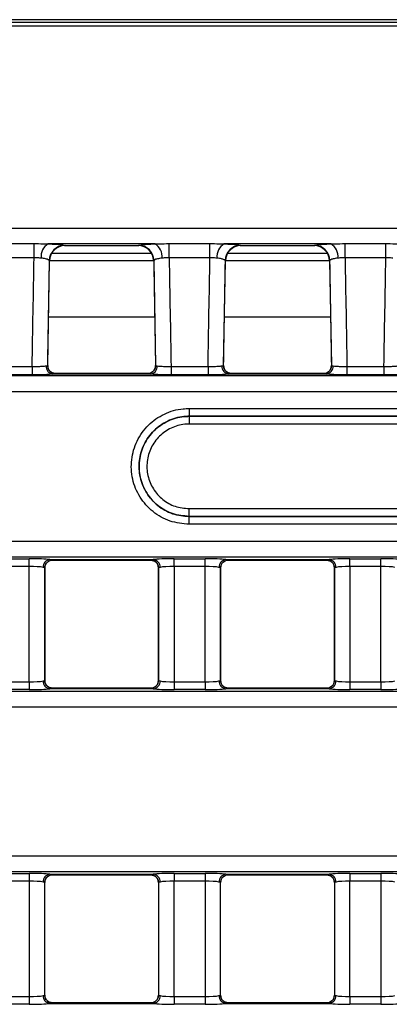
# Model space of a CAD drawing. Units: millimetres. Extents: x 75 to 15843, y -392 to 1460.
# Drawn here: x 1006 to 1030, y 617 to 680 of the extents above; entities that cross this region are included whole.
import ezdxf

# ---------------------------------------------------------------- set-up
doc = ezdxf.new("R2010")
doc.units = ezdxf.units.MM
doc.header["$LTSCALE"] = 5
doc.layers.get('0').update_dxf_attribs({"color": 1, "true_color": 0xff0000})
doc.layers.add('3004021', color=7, linetype='Continuous')

# ---------------------------------------------------------------- blocks, each defined once
blk = doc.blocks.new('1249987_002_Top_view')
for p, q in [((900.85, 0), (611.15, 0)), ((507.402, -0.16), (1004.598, -0.16)), ((1004.598, -0.409), (507.402, -0.409)), ((507.179, -13.39), (747.804, -13.39)), ((715.166, -14.374), (717.784, -14.374)), ((717.784, -15.277), (717.784, -14.374)), ((725.551, -14.388), (718.699, -14.388)), ((719.737, -14.485), (724.513, -14.485)), ((719.737, -14.485), (719.779, -14.497)), ((719.779, -14.497), (724.471, -14.497)), ((719.779, -14.497), (719.779, -14.497)), ((724.471, -14.497), (724.513, -14.485)), ((724.471, -14.497), (724.471, -14.497)), ((726.466, -14.374), (729.084, -14.374)), ((726.466, -15.277), (726.466, -14.374)), ((729.084, -15.277), (729.084, -14.374)), ((736.851, -14.388), (729.999, -14.388)), ((731.037, -14.485), (735.813, -14.485)), ((731.037, -14.485), (731.079, -14.497)), ((731.079, -14.497), (735.771, -14.497)), ((731.079, -14.497), (731.079, -14.497)), ((735.771, -14.497), (735.813, -14.485)), ((735.771, -14.497), (735.771, -14.497)), ((737.766, -14.374), (740.384, -14.374)), ((737.766, -15.277), (737.766, -14.374)), ((740.384, -15.277), (740.384, -14.374)), ((725.348, -15.017), (718.902, -15.017)), ((736.648, -15.017), (730.202, -15.017)), ((717.784, -15.277), (715.166, -15.277)), ((718.662, -22.205), (718.779, -15.479)), ((718.779, -15.479), (718.759, -15.449)), ((718.779, -15.479), (718.779, -15.479)), ((718.78, -15.449), (725.47, -15.449)), ((725.491, -15.449), (725.471, -15.479)), ((725.471, -15.479), (725.588, -22.205)), ((729.084, -15.277), (726.466, -15.277)), ((729.962, -22.205), (730.079, -15.479)), ((730.079, -15.479), (730.059, -15.449)), ((730.079, -15.479), (730.079, -15.479)), ((730.08, -15.449), (736.77, -15.449)), ((736.791, -15.449), (736.771, -15.479)), ((736.771, -15.479), (736.888, -22.205)), ((740.384, -15.277), (737.766, -15.277)), ((718.716, -19.082), (725.534, -19.082)), ((730.016, -19.082), (736.834, -19.082)), ((715.288, -22.265), (717.662, -22.265)), ((717.662, -22.265), (717.662, -22.803)), ((725.248, -22.746), (719.002, -22.746)), ((725.094, -22.709), (719.156, -22.709)), ((719.161, -22.712), (719.162, -22.715)), ((725.088, -22.715), (725.089, -22.712)), ((726.588, -22.265), (728.962, -22.265)), ((726.588, -22.265), (726.588, -22.803)), ((728.962, -22.265), (728.962, -22.803)), ((736.548, -22.746), (730.302, -22.746)), ((736.394, -22.709), (730.456, -22.709)), ((730.461, -22.712), (730.462, -22.715)), ((736.388, -22.715), (736.389, -22.712)), ((737.888, -22.265), (740.262, -22.265)), ((737.888, -22.265), (737.888, -22.803)), ((740.262, -22.265), (740.262, -22.803)), ((1004.987, -22.859), (507.013, -22.859)), ((717.662, -22.803), (715.288, -22.803)), ((728.962, -22.803), (726.588, -22.803)), ((740.262, -22.803), (737.888, -22.803)), ((507.053, -23.857), (1004.947, -23.857)), ((727.75, -24.956), (727.75, -25.454)), ((727.75, -24.956), (1002.409, -24.956)), ((727.75, -25.454), (727.75, -25.459)), ((1002.409, -25.454), (727.75, -25.454)), ((727.75, -25.459), (727.75, -25.958)), ((727.75, -25.459), (1002.404, -25.459)), ((1002.404, -25.958), (727.75, -25.958)), ((727.75, -31.885), (727.75, -31.386)), ((727.75, -31.386), (1002.404, -31.386)), ((1002.404, -31.885), (727.75, -31.885)), ((727.75, -31.89), (727.75, -31.885)), ((727.75, -32.389), (727.75, -31.89)), ((727.75, -31.89), (1002.409, -31.89)), ((1002.409, -32.389), (727.75, -32.389)), ((1005.065, -33.488), (506.935, -33.488)), ((506.874, -34.486), (1005.126, -34.486)), ((715.477, -34.598), (717.473, -34.598)), ((717.473, -35.096), (717.473, -34.598)), ((718.806, -34.654), (725.444, -34.654)), ((718.968, -34.691), (725.282, -34.691)), ((718.973, -34.686), (718.973, -34.689)), ((725.277, -34.689), (725.277, -34.686)), ((726.777, -34.598), (728.773, -34.598)), ((726.777, -35.096), (726.777, -34.598)), ((728.773, -35.096), (728.773, -34.598)), ((730.106, -34.654), (736.744, -34.654)), ((730.268, -34.691), (736.582, -34.691)), ((730.273, -34.686), (730.273, -34.689)), ((736.577, -34.689), (736.577, -34.686)), ((738.077, -34.598), (740.073, -34.598)), ((738.077, -35.096), (738.077, -34.598)), ((740.073, -35.096), (740.073, -34.598)), ((717.473, -35.096), (715.477, -35.096)), ((717.473, -42.504), (717.473, -35.096)), ((718.473, -35.185), (718.473, -42.415)), ((718.473, -35.187), (718.473, -35.185)), ((718.473, -42.413), (718.473, -35.187)), ((725.777, -42.415), (725.777, -35.185)), ((725.777, -35.185), (725.777, -35.187)), ((725.777, -35.187), (725.777, -42.413)), ((728.773, -35.096), (726.777, -35.096)), ((726.777, -35.096), (726.777, -42.504)), ((728.773, -42.504), (728.773, -35.096)), ((729.773, -35.185), (729.773, -42.415)), ((729.773, -35.187), (729.773, -35.185)), ((729.773, -42.413), (729.773, -35.187)), ((737.077, -42.415), (737.077, -35.185)), ((737.077, -35.185), (737.077, -35.187)), ((737.077, -35.187), (737.077, -42.413)), ((740.073, -35.096), (738.077, -35.096)), ((738.077, -35.096), (738.077, -42.504)), ((740.073, -42.504), (740.073, -35.096)), ((715.477, -42.504), (717.473, -42.504)), ((717.473, -42.504), (717.473, -43.002)), ((718.473, -42.415), (718.473, -42.413)), ((725.444, -42.946), (718.806, -42.946)), ((725.282, -42.909), (718.968, -42.909)), ((718.973, -42.911), (718.973, -42.914)), ((725.277, -42.914), (725.277, -42.911)), ((725.777, -42.413), (725.777, -42.415)), ((726.777, -42.504), (726.777, -43.002)), ((726.777, -42.504), (728.773, -42.504)), ((728.773, -42.504), (728.773, -43.002)), ((729.773, -42.415), (729.773, -42.413)), ((736.744, -42.946), (730.106, -42.946)), ((736.582, -42.909), (730.268, -42.909)), ((730.273, -42.911), (730.273, -42.914)), ((736.577, -42.914), (736.577, -42.911)), ((737.077, -42.413), (737.077, -42.415)), ((738.077, -42.504), (740.073, -42.504)), ((738.077, -42.504), (738.077, -43.002)), ((740.073, -42.504), (740.073, -43.002)), ((1005.186, -43.115), (506.814, -43.115)), ((717.473, -43.002), (715.477, -43.002)), ((728.773, -43.002), (726.777, -43.002)), ((740.073, -43.002), (738.077, -43.002)), ((506.863, -44.112), (1005.137, -44.112)), ((1005.137, -53.688), (506.863, -53.688)), ((506.814, -54.685), (1005.186, -54.685)), ((715.477, -54.798), (717.473, -54.798)), ((717.473, -54.798), (717.473, -55.296)), ((718.806, -54.854), (725.444, -54.854)), ((718.968, -54.891), (725.282, -54.891)), ((718.973, -54.886), (718.973, -54.889)), ((725.277, -54.889), (725.277, -54.886)), ((726.777, -54.798), (728.773, -54.798)), ((726.777, -54.798), (726.777, -55.296)), ((728.773, -54.798), (728.773, -55.296)), ((730.106, -54.854), (736.744, -54.854)), ((730.268, -54.891), (736.582, -54.891)), ((730.273, -54.886), (730.273, -54.889)), ((736.577, -54.889), (736.577, -54.886)), ((738.077, -54.798), (740.073, -54.798)), ((738.077, -54.798), (738.077, -55.296)), ((740.073, -54.798), (740.073, -55.296)), ((717.473, -55.296), (715.477, -55.296)), ((717.473, -55.296), (717.473, -62.704)), ((718.473, -62.615), (718.473, -55.385)), ((718.473, -55.387), (718.473, -55.385)), ((718.473, -62.613), (718.473, -55.387)), ((725.619, -55.024), (725.627, -55.031)), ((725.777, -55.385), (725.777, -62.615)), ((725.777, -55.385), (725.777, -55.387)), ((725.777, -55.387), (725.777, -62.613)), ((728.773, -55.296), (726.777, -55.296)), ((726.777, -62.704), (726.777, -55.296)), ((728.773, -55.296), (728.773, -62.704)), ((729.773, -62.615), (729.773, -55.385)), ((729.773, -55.387), (729.773, -55.385)), ((729.773, -62.613), (729.773, -55.387)), ((736.919, -55.024), (736.927, -55.031)), ((737.077, -55.385), (737.077, -62.615)), ((737.077, -55.385), (737.077, -55.387)), ((737.077, -55.387), (737.077, -62.613)), ((740.073, -55.296), (738.077, -55.296)), ((738.077, -62.704), (738.077, -55.296)), ((740.073, -55.296), (740.073, -62.704)), ((715.477, -62.704), (717.473, -62.704)), ((717.473, -63.202), (715.477, -63.202)), ((717.473, -62.704), (717.473, -63.202)), ((718.473, -62.615), (718.473, -62.613)), ((718.806, -63.146), (725.444, -63.146)), ((725.282, -63.109), (718.968, -63.109)), ((718.973, -63.111), (718.973, -63.114)), ((725.277, -63.114), (725.277, -63.111)), ((725.625, -62.97), (725.618, -62.978)), ((725.777, -62.613), (725.777, -62.615)), ((726.777, -62.704), (726.777, -63.202)), ((726.777, -62.704), (728.773, -62.704)), ((728.773, -63.202), (726.777, -63.202)), ((728.773, -62.704), (728.773, -63.202)), ((729.773, -62.615), (729.773, -62.613)), ((730.106, -63.146), (736.744, -63.146)), ((736.582, -63.109), (730.268, -63.109)), ((730.273, -63.111), (730.273, -63.114)), ((736.577, -63.114), (736.577, -63.111)), ((736.925, -62.97), (736.918, -62.978)), ((737.077, -62.613), (737.077, -62.615)), ((738.077, -62.704), (740.073, -62.704)), ((738.077, -62.704), (738.077, -63.202)), ((740.073, -63.202), (738.077, -63.202)), ((740.073, -62.704), (740.073, -63.202))]:
    blk.add_line(p, q)
at = {"flags": 128}
for points in [[(718.615, -62.96), (718.619, -62.965), (718.631, -62.976)], [(729.915, -62.96), (729.919, -62.965), (729.931, -62.976)]]:
    blk.add_lwpolyline(points, dxfattribs=at)
for centre, radius, start, end in [((719.175, -15.199), 0.94, 120.41013, 186.59177), ((719.763, -15.489), 1.005, 91.44274, 177.70771), ((719.779, -15.497), 1, 90.00004, 178.9968), ((724.471, -15.497), 1, 1.0032, 89.99996), ((724.487, -15.489), 1.005, 2.29229, 88.55726), ((725.075, -15.199), 0.94, 353.40823, 59.58987), ((730.475, -15.199), 0.94, 120.41013, 186.59177), ((731.063, -15.489), 1.005, 91.44274, 177.70771), ((731.079, -15.497), 1, 90.00004, 178.9968), ((735.771, -15.497), 1, 1.0032, 89.99996), ((735.787, -15.489), 1.005, 2.29229, 88.55726), ((736.375, -15.199), 0.94, 353.40823, 59.58987), ((719.05, -22.252), 0.496, 176.42587, 264.39461), ((719.162, -22.215), 0.5, 178.99618, 270.00065), ((719.161, -22.212), 0.5, 221.60961, 270.02143), ((725.088, -22.215), 0.5, 269.99935, 1.00382), ((725.089, -22.212), 0.5, 269.97858, 318.21692), ((725.2, -22.252), 0.496, 275.60539, 3.57413), ((730.35, -22.252), 0.496, 176.42587, 264.39461), ((730.462, -22.215), 0.5, 178.99618, 270.00065), ((730.461, -22.212), 0.5, 221.60961, 270.02143), ((736.388, -22.215), 0.5, 269.99935, 1.00382), ((736.389, -22.212), 0.5, 269.97858, 318.21692), ((736.5, -22.252), 0.496, 275.60539, 3.57413), ((718.854, -35.145), 0.493, 95.61814, 180.9983), ((718.973, -35.186), 0.5, 90.01105, 179.97237), ((718.972, -35.189), 0.5, 89.98178, 134.77922), ((725.277, -35.186), 0.5, 0.02763, 89.98895), ((725.278, -35.189), 0.5, 46.71123, 90.01818), ((725.396, -35.145), 0.493, 359.0017, 84.38186), ((730.154, -35.145), 0.493, 95.61814, 180.9983), ((730.273, -35.186), 0.5, 90.01105, 179.97237), ((730.272, -35.189), 0.5, 89.98178, 134.77922), ((736.577, -35.186), 0.5, 0.02763, 89.98895), ((736.578, -35.189), 0.5, 46.71123, 90.01818), ((736.696, -35.145), 0.493, 359.0017, 84.38186), ((718.854, -42.455), 0.493, 179.0017, 264.38186), ((718.973, -42.414), 0.5, 180.02763, 269.98895), ((718.972, -42.411), 0.5, 226.71123, 270.01818), ((725.277, -42.414), 0.5, 270.01105, 359.97237), ((725.278, -42.411), 0.5, 269.98178, 314.77922), ((725.396, -42.455), 0.493, 275.61814, 0.9983), ((730.154, -42.455), 0.493, 179.0017, 264.38186), ((730.273, -42.414), 0.5, 180.02763, 269.98895), ((730.272, -42.411), 0.5, 226.71123, 270.01818), ((736.577, -42.414), 0.5, 270.01105, 359.97237), ((736.578, -42.411), 0.5, 269.98178, 314.77922), ((736.696, -42.455), 0.493, 275.61814, 0.9983), ((718.854, -55.345), 0.493, 95.61814, 180.9983), ((718.973, -55.386), 0.5, 90.01105, 179.97237), ((718.972, -55.389), 0.5, 89.98181, 133.64097), ((725.277, -55.386), 0.5, 0.02763, 89.98895), ((725.278, -55.389), 0.5, 46.87761, 90.01818), ((725.396, -55.345), 0.493, 359.0017, 84.38186), ((730.154, -55.345), 0.493, 95.61814, 180.9983), ((730.273, -55.386), 0.5, 90.01105, 179.97237), ((730.272, -55.389), 0.5, 89.98181, 133.64097), ((736.577, -55.386), 0.5, 0.02763, 89.98895), ((736.578, -55.389), 0.5, 46.87761, 90.01818), ((736.696, -55.345), 0.493, 359.0017, 84.38186), ((718.854, -62.655), 0.493, 179.0017, 264.38186), ((718.973, -62.614), 0.5, 180.02763, 269.98895), ((718.972, -62.611), 0.5, 226.86281, 270.01818), ((725.277, -62.614), 0.5, 270.01105, 359.97237), ((725.278, -62.611), 0.5, 269.98183, 312.87441), ((725.396, -62.655), 0.493, 275.61814, 0.9983), ((730.154, -62.655), 0.493, 179.0017, 264.38186), ((730.273, -62.614), 0.5, 180.02763, 269.98895), ((730.272, -62.611), 0.5, 226.86281, 270.01818), ((736.577, -62.614), 0.5, 270.01105, 359.97237), ((736.578, -62.611), 0.5, 269.98183, 312.87441), ((736.696, -62.655), 0.493, 275.61814, 0.9983)]:
    blk.add_arc(centre, radius, start, end)
for centre, major_axis, ratio, start_param, end_param in [((713.838, -12.175), (28.057, 1607.681), 0.002488, 4.706157, 4.710503), ((713.838, -12.095), (28.057, 1607.763), 0.003109, 4.706155, 4.710338), ((730.412, -12.095), (-28.057, 1607.763), 0.003109, 1.572847, 1.577031), ((730.412, -12.175), (-28.057, 1607.681), 0.002488, 1.572682, 1.577029), ((725.138, -12.175), (28.057, 1607.681), 0.002488, 4.706157, 4.710503), ((725.138, -12.095), (28.057, 1607.763), 0.003109, 4.706155, 4.710338), ((741.712, -12.095), (-28.057, 1607.763), 0.003109, 1.572847, 1.577031), ((741.712, -12.175), (-28.057, 1607.681), 0.002488, 1.572682, 1.577029), ((736.438, -12.175), (28.057, 1607.681), 0.002488, 4.706157, 4.710503), ((718.908, -37.709), (0.248, 15), 0.018034, 6.264546, 6.283484), ((725.342, -37.709), (-0.248, 15), 0.018034, 6.282887, 6.301825), ((730.208, -37.709), (0.248, 15), 0.018034, 6.264546, 6.283484), ((736.642, -37.709), (-0.248, 15), 0.018034, 6.282887, 6.301825), ((717.473, -34.702), (1.5, 0), 0.069927, 0.476642, 1.570796), ((718.968, -19.691), (0, 15), 0.018037, 3.141593, 3.157941), ((725.282, -19.691), (0, 15), 0.018037, 3.125244, 3.141593), ((726.777, -34.702), (1.5, 0), 0.069927, 1.570796, 2.664951), ((728.773, -34.702), (1.5, 0), 0.069927, 0.476642, 1.570796), ((730.268, -19.691), (0, 15), 0.018037, 3.141593, 3.157941), ((736.582, -19.691), (0, 15), 0.018037, 3.125244, 3.141593), ((738.077, -34.702), (1.5, 0), 0.069927, 1.570796, 2.664951), ((740.073, -34.702), (1.5, 0), 0.069927, 0.476642, 1.570796), ((717.473, -35.201), (1, 0), 0.10489, 0.476642, 1.570796), ((726.777, -35.201), (1, 0), 0.10489, 1.570796, 2.664951), ((728.773, -35.201), (1, 0), 0.10489, 0.476642, 1.570796), ((738.077, -35.201), (1, 0), 0.10489, 1.570796, 2.664951), ((740.073, -35.201), (1, 0), 0.10489, 0.476642, 1.570796), ((717.473, -42.399), (1, 0), 0.10489, 4.712389, 5.806543), ((717.473, -42.898), (1.5, 0), 0.069927, 4.712389, 5.806543), ((718.968, -57.909), (0, 15), 0.018037, 6.266837, 6.283185), ((725.282, -57.909), (0, 15), 0.018037, 0, 0.016349), ((726.777, -42.898), (1.5, 0), 0.069927, 3.618235, 4.712389), ((726.777, -42.399), (1, 0), 0.10489, 3.618235, 4.712389), ((728.773, -42.399), (1, 0), 0.10489, 4.712389, 5.806543), ((728.773, -42.898), (1.5, 0), 0.069927, 4.712389, 5.806543), ((730.268, -57.909), (0, 15), 0.018037, 6.266837, 6.283185), ((736.582, -57.909), (0, 15), 0.018037, 0, 0.016349), ((738.077, -42.898), (1.5, 0), 0.069927, 3.618235, 4.712389), ((738.077, -42.399), (1, 0), 0.10489, 3.618235, 4.712389), ((740.073, -42.399), (1, 0), 0.10489, 4.712389, 5.806543), ((740.073, -42.898), (1.5, 0), 0.069927, 4.712389, 5.806543), ((717.473, -54.902), (1.5, 0), 0.069927, 0.476642, 1.570796), ((718.968, -39.891), (0, 15), 0.018037, 3.141593, 3.157941), ((725.282, -39.891), (0, 15), 0.018037, 3.125244, 3.141593), ((726.777, -54.902), (1.5, 0), 0.069927, 1.570796, 2.664951), ((728.773, -54.902), (1.5, 0), 0.069927, 0.476642, 1.570796), ((730.268, -39.891), (0, 15), 0.018037, 3.141593, 3.157941), ((736.582, -39.891), (0, 15), 0.018037, 3.125244, 3.141593), ((738.077, -54.902), (1.5, 0), 0.069927, 1.570796, 2.664951), ((740.073, -54.902), (1.5, 0), 0.069927, 0.476642, 1.570796), ((717.473, -55.401), (1, 0), 0.10489, 0.476642, 1.570796), ((726.777, -55.401), (1, 0), 0.10489, 1.570796, 2.664951), ((728.773, -55.401), (1, 0), 0.10489, 0.476642, 1.570796), ((738.077, -55.401), (1, 0), 0.10489, 1.570796, 2.664951), ((740.073, -55.401), (1, 0), 0.10489, 0.476642, 1.570796), ((717.473, -62.599), (1, 0), 0.10489, 4.712389, 5.806543), ((717.473, -63.098), (1.5, 0), 0.069927, 4.712389, 5.806543), ((718.968, -78.109), (0, 15), 0.018037, 6.266837, 6.283185), ((725.282, -78.109), (0, 15), 0.018037, 0, 0.016349), ((726.777, -63.098), (1.5, 0), 0.069927, 3.618235, 4.712389), ((726.777, -62.599), (1, 0), 0.10489, 3.618235, 4.712389), ((728.773, -62.599), (1, 0), 0.10489, 4.712389, 5.806543), ((728.773, -63.098), (1.5, 0), 0.069927, 4.712389, 5.806543), ((730.268, -78.109), (0, 15), 0.018037, 6.266837, 6.283185), ((736.582, -78.109), (0, 15), 0.018037, 0, 0.016349), ((738.077, -63.098), (1.5, 0), 0.069927, 3.618235, 4.712389), ((738.077, -62.599), (1, 0), 0.10489, 3.618235, 4.712389), ((740.073, -62.599), (1, 0), 0.10489, 4.712389, 5.806543), ((740.073, -63.098), (1.5, 0), 0.069927, 4.712389, 5.806543)]:
    blk.add_ellipse(centre, major_axis=major_axis, ratio=ratio, start_param=start_param, end_param=end_param)
for points, knots in [([(717.784, -14.374), (717.879, -14.374), (718.187, -14.376), (718.49, -14.383), (718.699, -14.388)], [0, 0, 0, 0, 0.307729, 1, 1, 1, 1]), ([(718.699, -14.388), (718.809, -14.393), (719.11, -14.405), (719.521, -14.437), (719.663, -14.468), (719.737, -14.485)], [0, 0, 0, 0, 0.2154778, 0.5903085, 1, 1, 1, 1]), ([(724.513, -14.485), (724.58, -14.47), (724.715, -14.439), (725.117, -14.407), (725.431, -14.393), (725.551, -14.388)], [0, 0, 0, 0, 0.3819104, 0.7639407, 1, 1, 1, 1]), ([(725.551, -14.388), (725.637, -14.386), (725.937, -14.38), (726.246, -14.376), (726.466, -14.374)], [0, 0, 0, 0, 0.289403, 1, 1, 1, 1]), ([(729.084, -14.374), (729.179, -14.374), (729.487, -14.376), (729.79, -14.383), (729.999, -14.388)], [0, 0, 0, 0, 0.307729, 1, 1, 1, 1]), ([(729.999, -14.388), (730.109, -14.393), (730.41, -14.405), (730.821, -14.437), (730.963, -14.468), (731.037, -14.485)], [0, 0, 0, 0, 0.215478, 0.590308, 1, 1, 1, 1]), ([(735.813, -14.485), (735.88, -14.47), (736.015, -14.439), (736.417, -14.407), (736.731, -14.393), (736.851, -14.388)], [0, 0, 0, 0, 0.38191, 0.763941, 1, 1, 1, 1]), ([(736.851, -14.388), (736.937, -14.386), (737.237, -14.38), (737.546, -14.376), (737.766, -14.374)], [0, 0, 0, 0, 0.2894031, 1, 1, 1, 1]), ([(740.384, -14.374), (740.479, -14.374), (740.787, -14.376), (741.09, -14.383), (741.299, -14.388)], [0, 0, 0, 0, 0.307729, 1, 1, 1, 1]), ([(718.241, -15.307), (718.138, -15.295), (717.991, -15.278), (717.832, -15.277), (717.784, -15.277)], [0, 0, 0, 0, 0.700414, 1, 1, 1, 1]), ([(718.759, -15.449), (718.722, -15.424), (718.652, -15.377), (718.447, -15.33), (718.296, -15.313), (718.241, -15.307)], [0, 0, 0, 0, 0.413013, 0.786824, 1, 1, 1, 1]), ([(726.009, -15.307), (725.949, -15.314), (725.791, -15.332), (725.591, -15.38), (725.525, -15.426), (725.491, -15.449)], [0, 0, 0, 0, 0.233598, 0.614862, 1, 1, 1, 1]), ([(726.466, -15.277), (726.354, -15.281), (726.194, -15.286), (726.052, -15.302), (726.009, -15.307)], [0, 0, 0, 0, 0.698862, 1, 1, 1, 1]), ([(729.541, -15.307), (729.438, -15.295), (729.291, -15.278), (729.132, -15.277), (729.084, -15.277)], [0, 0, 0, 0, 0.700414, 1, 1, 1, 1]), ([(730.059, -15.449), (730.022, -15.424), (729.952, -15.377), (729.747, -15.33), (729.596, -15.313), (729.541, -15.307)], [0, 0, 0, 0, 0.413013, 0.786824, 1, 1, 1, 1]), ([(737.309, -15.307), (737.249, -15.314), (737.091, -15.332), (736.891, -15.38), (736.825, -15.426), (736.791, -15.449)], [0, 0, 0, 0, 0.233598, 0.614862, 1, 1, 1, 1]), ([(737.766, -15.277), (737.654, -15.281), (737.494, -15.286), (737.352, -15.302), (737.309, -15.307)], [0, 0, 0, 0, 0.698862, 1, 1, 1, 1]), ([(740.841, -15.307), (740.738, -15.295), (740.591, -15.278), (740.432, -15.277), (740.384, -15.277)], [0, 0, 0, 0, 0.700414, 1, 1, 1, 1]), ([(717.662, -22.265), (717.775, -22.263), (718, -22.259), (718.298, -22.246), (718.473, -22.232), (718.541, -22.223), (718.555, -22.221)], [0, 0, 0, 0, 0.305376, 0.610729, 0.916021, 1, 1, 1, 1]), ([(719.002, -22.746), (718.98, -22.749), (718.878, -22.762), (718.616, -22.782), (718.168, -22.8), (717.831, -22.802), (717.662, -22.803)], [0, 0, 0, 0, 0.083985, 0.389295, 0.694648, 1, 1, 1, 1]), ([(718.555, -22.221), (718.597, -22.215), (718.655, -22.207), (718.66, -22.206), (718.662, -22.206)], [0, 0, 0, 0, 0.728027, 1, 1, 1, 1]), ([(718.791, -22.541), (718.783, -22.535), (718.729, -22.489), (718.674, -22.368), (718.669, -22.256), (718.667, -22.205)], [0, 0, 0, 0, 0.083157, 0.583095, 1, 1, 1, 1]), ([(719.157, -22.706), (719.089, -22.699), (718.962, -22.687), (718.845, -22.604), (718.802, -22.56), (718.79, -22.548)], [0, 0, 0, 0, 0.453421, 0.848317, 1, 1, 1, 1]), ([(719.162, -22.715), (719.159, -22.716), (719.151, -22.723), (719.065, -22.736), (719.002, -22.746)], [0, 0, 0, 0, 0.271214, 1, 1, 1, 1]), ([(725.248, -22.746), (725.222, -22.742), (725.125, -22.728), (725.104, -22.72), (725.088, -22.715)], [0, 0, 0, 0, 0.2725905, 1, 1, 1, 1]), ([(725.46, -22.548), (725.423, -22.581), (725.347, -22.651), (725.199, -22.716), (725.114, -22.702), (725.095, -22.7)], [0, 0, 0, 0, 0.414446, 0.872235, 1, 1, 1, 1]), ([(726.588, -22.803), (726.542, -22.803), (726.327, -22.803), (725.952, -22.795), (725.52, -22.776), (725.339, -22.756), (725.248, -22.746)], [0, 0, 0, 0, 0.08417, 0.389462, 0.69473, 1, 1, 1, 1]), ([(725.579, -22.236), (725.579, -22.27), (725.577, -22.371), (725.525, -22.483), (725.467, -22.535), (725.459, -22.543)], [0, 0, 0, 0, 0.300813, 0.898919, 1, 1, 1, 1]), ([(725.588, -22.206), (725.598, -22.207), (725.612, -22.21), (725.677, -22.219), (725.695, -22.221)], [0, 0, 0, 0, 0.7283738, 1, 1, 1, 1]), ([(725.695, -22.221), (725.755, -22.228), (725.876, -22.241), (726.164, -22.256), (726.414, -22.263), (726.557, -22.264), (726.588, -22.265)], [0, 0, 0, 0, 0.305249, 0.610511, 0.915821, 1, 1, 1, 1]), ([(728.962, -22.265), (729.075, -22.263), (729.3, -22.259), (729.598, -22.246), (729.773, -22.232), (729.841, -22.223), (729.855, -22.221)], [0, 0, 0, 0, 0.3053762, 0.6107289, 0.9160207, 1, 1, 1, 1]), ([(730.302, -22.746), (730.28, -22.749), (730.178, -22.762), (729.916, -22.782), (729.468, -22.8), (729.131, -22.802), (728.962, -22.803)], [0, 0, 0, 0, 0.083985, 0.389295, 0.694648, 1, 1, 1, 1]), ([(729.855, -22.221), (729.897, -22.215), (729.955, -22.207), (729.96, -22.206), (729.962, -22.206)], [0, 0, 0, 0, 0.728027, 1, 1, 1, 1]), ([(730.091, -22.541), (730.083, -22.535), (730.029, -22.489), (729.974, -22.368), (729.969, -22.256), (729.967, -22.205)], [0, 0, 0, 0, 0.083157, 0.583095, 1, 1, 1, 1]), ([(730.457, -22.706), (730.389, -22.699), (730.262, -22.687), (730.145, -22.604), (730.102, -22.56), (730.09, -22.548)], [0, 0, 0, 0, 0.453421, 0.848317, 1, 1, 1, 1]), ([(730.462, -22.715), (730.459, -22.716), (730.451, -22.723), (730.365, -22.736), (730.302, -22.746)], [0, 0, 0, 0, 0.271214, 1, 1, 1, 1]), ([(736.548, -22.746), (736.522, -22.742), (736.425, -22.728), (736.404, -22.72), (736.388, -22.715)], [0, 0, 0, 0, 0.272591, 1, 1, 1, 1]), ([(736.76, -22.548), (736.723, -22.581), (736.647, -22.651), (736.499, -22.716), (736.414, -22.702), (736.395, -22.7)], [0, 0, 0, 0, 0.414446, 0.872235, 1, 1, 1, 1]), ([(737.888, -22.803), (737.842, -22.803), (737.627, -22.803), (737.252, -22.795), (736.82, -22.776), (736.639, -22.756), (736.548, -22.746)], [0, 0, 0, 0, 0.0841696, 0.3894618, 0.6947305, 1, 1, 1, 1]), ([(736.879, -22.236), (736.879, -22.27), (736.877, -22.371), (736.825, -22.483), (736.767, -22.535), (736.759, -22.543)], [0, 0, 0, 0, 0.300813, 0.898919, 1, 1, 1, 1]), ([(736.888, -22.206), (736.898, -22.207), (736.912, -22.21), (736.977, -22.219), (736.995, -22.221)], [0, 0, 0, 0, 0.728374, 1, 1, 1, 1]), ([(736.995, -22.221), (737.055, -22.228), (737.176, -22.241), (737.464, -22.256), (737.714, -22.263), (737.857, -22.264), (737.888, -22.265)], [0, 0, 0, 0, 0.305249, 0.610511, 0.915821, 1, 1, 1, 1]), ([(740.262, -22.265), (740.375, -22.263), (740.6, -22.259), (740.898, -22.246), (741.073, -22.232), (741.141, -22.223), (741.155, -22.221)], [0, 0, 0, 0, 0.305376, 0.610729, 0.916021, 1, 1, 1, 1]), ([(741.602, -22.746), (741.58, -22.749), (741.478, -22.762), (741.216, -22.782), (740.768, -22.8), (740.431, -22.802), (740.262, -22.803)], [0, 0, 0, 0, 0.083985, 0.389295, 0.694648, 1, 1, 1, 1]), ([(727.75, -32.389), (727.332, -32.348), (726.496, -32.266), (725.384, -31.625), (724.538, -30.681), (724.055, -29.503), (723.988, -28.234), (724.345, -27.013), (725.086, -25.979), (726.127, -25.252), (727.073, -24.978), (727.62, -24.96), (727.75, -24.956)], [0, 0, 0, 0, 0.107373, 0.214745, 0.322117, 0.42949, 0.536862, 0.644234, 0.751607, 0.858979, 0.966352, 1, 1, 1, 1]), ([(727.75, -25.454), (727.637, -25.458), (727.164, -25.473), (726.345, -25.711), (725.444, -26.34), (724.802, -27.236), (724.493, -28.292), (724.551, -29.392), (724.969, -30.412), (725.701, -31.229), (726.664, -31.783), (727.388, -31.854), (727.75, -31.89)], [0, 0, 0, 0, 0.033648, 0.141021, 0.248394, 0.355766, 0.463139, 0.570512, 0.677884, 0.785256, 0.892628, 1, 1, 1, 1]), ([(727.75, -31.885), (727.389, -31.85), (726.666, -31.778), (725.704, -31.225), (724.973, -30.409), (724.555, -29.391), (724.498, -28.293), (724.806, -27.238), (725.447, -26.344), (726.347, -25.715), (727.165, -25.478), (727.637, -25.463), (727.75, -25.459)], [0, 0, 0, 0, 0.107373, 0.214745, 0.322118, 0.42949, 0.536863, 0.644236, 0.751608, 0.85898, 0.966352, 1, 1, 1, 1]), ([(727.75, -25.958), (727.655, -25.961), (727.256, -25.974), (726.565, -26.174), (725.805, -26.705), (725.263, -27.46), (725.002, -28.352), (725.051, -29.279), (725.404, -30.139), (726.022, -30.828), (726.834, -31.296), (727.445, -31.356), (727.75, -31.386)], [0, 0, 0, 0, 0.033648, 0.14102, 0.248392, 0.355765, 0.463138, 0.570511, 0.677883, 0.785256, 0.892628, 1, 1, 1, 1]), ([(718.631, -34.824), (718.672, -34.793), (718.759, -34.727), (718.897, -34.678), (718.965, -34.692), (718.967, -34.692)], [0, 0, 0, 0, 0.4615634, 0.9812974, 1, 1, 1, 1]), ([(718.806, -34.654), (718.834, -34.658), (718.934, -34.672), (718.957, -34.68), (718.973, -34.686)], [0, 0, 0, 0, 0.278663, 1, 1, 1, 1]), ([(725.277, -34.686), (725.28, -34.684), (725.29, -34.677), (725.379, -34.664), (725.444, -34.654)], [0, 0, 0, 0, 0.277203, 1, 1, 1, 1]), ([(725.28, -34.697), (725.345, -34.702), (725.48, -34.711), (725.571, -34.785), (725.619, -34.824)], [0, 0, 0, 0, 0.47368, 1, 1, 1, 1]), ([(729.931, -34.824), (729.972, -34.793), (730.059, -34.727), (730.197, -34.678), (730.265, -34.692), (730.267, -34.692)], [0, 0, 0, 0, 0.461563, 0.981297, 1, 1, 1, 1]), ([(730.106, -34.654), (730.134, -34.658), (730.234, -34.672), (730.257, -34.68), (730.273, -34.686)], [0, 0, 0, 0, 0.2786635, 1, 1, 1, 1]), ([(736.577, -34.686), (736.58, -34.684), (736.59, -34.677), (736.679, -34.664), (736.744, -34.654)], [0, 0, 0, 0, 0.277203, 1, 1, 1, 1]), ([(736.58, -34.697), (736.645, -34.702), (736.78, -34.711), (736.871, -34.785), (736.919, -34.824)], [0, 0, 0, 0, 0.47368, 1, 1, 1, 1]), ([(718.473, -35.185), (718.462, -35.179), (718.447, -35.171), (718.38, -35.157), (718.362, -35.153)], [0, 0, 0, 0, 0.7219898, 1, 1, 1, 1]), ([(718.475, -35.187), (718.481, -35.13), (718.493, -35.01), (718.56, -34.886), (718.616, -34.842), (718.623, -34.836)], [0, 0, 0, 0, 0.441199, 0.925145, 1, 1, 1, 1]), ([(725.62, -34.825), (725.621, -34.826), (725.671, -34.859), (725.734, -34.974), (725.782, -35.103), (725.774, -35.175), (725.772, -35.186)], [0, 0, 0, 0, 0.010237, 0.458927, 0.9139, 1, 1, 1, 1]), ([(725.888, -35.153), (725.845, -35.163), (725.785, -35.177), (725.779, -35.184), (725.777, -35.185)], [0, 0, 0, 0, 0.722416, 1, 1, 1, 1]), ([(729.773, -35.185), (729.762, -35.179), (729.747, -35.171), (729.68, -35.157), (729.662, -35.153)], [0, 0, 0, 0, 0.72199, 1, 1, 1, 1]), ([(729.775, -35.187), (729.781, -35.13), (729.793, -35.01), (729.86, -34.886), (729.916, -34.842), (729.923, -34.836)], [0, 0, 0, 0, 0.4411988, 0.9251446, 1, 1, 1, 1]), ([(736.92, -34.825), (736.921, -34.826), (736.971, -34.859), (737.034, -34.974), (737.082, -35.103), (737.074, -35.175), (737.072, -35.186)], [0, 0, 0, 0, 0.010237, 0.458927, 0.9139, 1, 1, 1, 1]), ([(737.188, -35.153), (737.145, -35.163), (737.085, -35.177), (737.079, -35.184), (737.077, -35.185)], [0, 0, 0, 0, 0.722416, 1, 1, 1, 1]), ([(718.362, -42.447), (718.405, -42.437), (718.465, -42.423), (718.471, -42.416), (718.473, -42.415)], [0, 0, 0, 0, 0.7224163, 1, 1, 1, 1]), ([(718.63, -42.775), (718.629, -42.774), (718.579, -42.741), (718.516, -42.626), (718.468, -42.497), (718.476, -42.425), (718.478, -42.414)], [0, 0, 0, 0, 0.010237, 0.458927, 0.9139, 1, 1, 1, 1]), ([(718.97, -42.903), (718.905, -42.898), (718.77, -42.889), (718.679, -42.815), (718.631, -42.776)], [0, 0, 0, 0, 0.47368, 1, 1, 1, 1]), ([(718.973, -42.914), (718.97, -42.916), (718.96, -42.923), (718.871, -42.936), (718.806, -42.946)], [0, 0, 0, 0, 0.2772028, 1, 1, 1, 1]), ([(725.444, -42.946), (725.416, -42.942), (725.316, -42.928), (725.293, -42.92), (725.277, -42.914)], [0, 0, 0, 0, 0.278663, 1, 1, 1, 1]), ([(725.619, -42.776), (725.578, -42.807), (725.491, -42.873), (725.353, -42.922), (725.285, -42.908), (725.283, -42.908)], [0, 0, 0, 0, 0.461563, 0.981297, 1, 1, 1, 1]), ([(725.775, -42.413), (725.769, -42.47), (725.757, -42.59), (725.69, -42.714), (725.634, -42.758), (725.627, -42.764)], [0, 0, 0, 0, 0.441199, 0.925145, 1, 1, 1, 1]), ([(725.777, -42.415), (725.788, -42.421), (725.803, -42.429), (725.87, -42.443), (725.888, -42.447)], [0, 0, 0, 0, 0.72199, 1, 1, 1, 1]), ([(729.662, -42.447), (729.705, -42.437), (729.765, -42.423), (729.771, -42.416), (729.773, -42.415)], [0, 0, 0, 0, 0.7224163, 1, 1, 1, 1]), ([(729.93, -42.775), (729.929, -42.774), (729.879, -42.741), (729.816, -42.626), (729.768, -42.497), (729.776, -42.425), (729.778, -42.414)], [0, 0, 0, 0, 0.010237, 0.458927, 0.9139, 1, 1, 1, 1]), ([(730.27, -42.903), (730.205, -42.898), (730.07, -42.889), (729.979, -42.815), (729.931, -42.776)], [0, 0, 0, 0, 0.47368, 1, 1, 1, 1]), ([(730.273, -42.914), (730.27, -42.916), (730.26, -42.923), (730.171, -42.936), (730.106, -42.946)], [0, 0, 0, 0, 0.277203, 1, 1, 1, 1]), ([(736.744, -42.946), (736.716, -42.942), (736.616, -42.928), (736.593, -42.92), (736.577, -42.914)], [0, 0, 0, 0, 0.2786635, 1, 1, 1, 1]), ([(736.919, -42.776), (736.878, -42.807), (736.791, -42.873), (736.653, -42.922), (736.585, -42.908), (736.583, -42.908)], [0, 0, 0, 0, 0.461563, 0.981297, 1, 1, 1, 1]), ([(737.075, -42.413), (737.069, -42.47), (737.057, -42.59), (736.99, -42.714), (736.934, -42.758), (736.927, -42.764)], [0, 0, 0, 0, 0.441199, 0.925145, 1, 1, 1, 1]), ([(737.077, -42.415), (737.088, -42.421), (737.103, -42.429), (737.17, -42.443), (737.188, -42.447)], [0, 0, 0, 0, 0.72199, 1, 1, 1, 1]), ([(718.631, -55.024), (718.672, -54.993), (718.759, -54.927), (718.897, -54.878), (718.965, -54.892), (718.967, -54.892)], [0, 0, 0, 0, 0.4615634, 0.9812974, 1, 1, 1, 1]), ([(718.806, -54.854), (718.834, -54.858), (718.934, -54.872), (718.957, -54.88), (718.973, -54.886)], [0, 0, 0, 0, 0.278663, 1, 1, 1, 1]), ([(725.277, -54.886), (725.28, -54.884), (725.29, -54.877), (725.379, -54.864), (725.444, -54.854)], [0, 0, 0, 0, 0.277203, 1, 1, 1, 1]), ([(725.28, -54.897), (725.345, -54.902), (725.48, -54.911), (725.571, -54.985), (725.619, -55.024)], [0, 0, 0, 0, 0.47368, 1, 1, 1, 1]), ([(729.931, -55.024), (729.972, -54.993), (730.059, -54.927), (730.197, -54.878), (730.265, -54.892), (730.267, -54.892)], [0, 0, 0, 0, 0.461563, 0.981297, 1, 1, 1, 1]), ([(730.106, -54.854), (730.134, -54.858), (730.234, -54.872), (730.257, -54.88), (730.273, -54.886)], [0, 0, 0, 0, 0.278663, 1, 1, 1, 1]), ([(736.577, -54.886), (736.58, -54.884), (736.59, -54.877), (736.679, -54.864), (736.744, -54.854)], [0, 0, 0, 0, 0.277203, 1, 1, 1, 1]), ([(736.58, -54.897), (736.645, -54.902), (736.78, -54.911), (736.871, -54.985), (736.919, -55.024)], [0, 0, 0, 0, 0.47368, 1, 1, 1, 1]), ([(718.473, -55.385), (718.462, -55.379), (718.447, -55.371), (718.38, -55.357), (718.362, -55.353)], [0, 0, 0, 0, 0.72199, 1, 1, 1, 1]), ([(718.475, -55.387), (718.481, -55.33), (718.493, -55.21), (718.562, -55.084), (718.62, -55.038), (718.63, -55.03)], [0, 0, 0, 0, 0.431367, 0.904528, 1, 1, 1, 1]), ([(725.626, -55.032), (725.663, -55.077), (725.739, -55.169), (725.782, -55.303), (725.773, -55.375), (725.772, -55.386)], [0, 0, 0, 0, 0.446154, 0.911868, 1, 1, 1, 1]), ([(725.888, -55.353), (725.845, -55.363), (725.785, -55.377), (725.779, -55.384), (725.777, -55.385)], [0, 0, 0, 0, 0.722416, 1, 1, 1, 1]), ([(729.773, -55.385), (729.762, -55.379), (729.747, -55.371), (729.68, -55.357), (729.662, -55.353)], [0, 0, 0, 0, 0.7219898, 1, 1, 1, 1]), ([(729.775, -55.387), (729.781, -55.33), (729.793, -55.21), (729.862, -55.084), (729.92, -55.038), (729.93, -55.03)], [0, 0, 0, 0, 0.431367, 0.904528, 1, 1, 1, 1]), ([(736.926, -55.032), (736.963, -55.077), (737.039, -55.169), (737.082, -55.303), (737.073, -55.375), (737.072, -55.386)], [0, 0, 0, 0, 0.446154, 0.911868, 1, 1, 1, 1]), ([(737.188, -55.353), (737.145, -55.363), (737.085, -55.377), (737.079, -55.384), (737.077, -55.385)], [0, 0, 0, 0, 0.722416, 1, 1, 1, 1]), ([(718.362, -62.647), (718.38, -62.643), (718.447, -62.629), (718.462, -62.621), (718.473, -62.615)], [0, 0, 0, 0, 0.27801, 1, 1, 1, 1]), ([(718.62, -62.957), (718.606, -62.945), (718.546, -62.894), (718.486, -62.77), (718.481, -62.661), (718.479, -62.613)], [0, 0, 0, 0, 0.147283, 0.62494, 1, 1, 1, 1]), ([(718.97, -63.103), (718.905, -63.098), (718.77, -63.089), (718.679, -63.015), (718.631, -62.976)], [0, 0, 0, 0, 0.47368, 1, 1, 1, 1]), ([(718.973, -63.114), (718.957, -63.12), (718.934, -63.128), (718.834, -63.142), (718.806, -63.146)], [0, 0, 0, 0, 0.721337, 1, 1, 1, 1]), ([(725.444, -63.146), (725.379, -63.136), (725.29, -63.123), (725.28, -63.116), (725.277, -63.114)], [0, 0, 0, 0, 0.722797, 1, 1, 1, 1]), ([(725.619, -62.976), (725.578, -63.007), (725.491, -63.073), (725.353, -63.122), (725.285, -63.108), (725.283, -63.108)], [0, 0, 0, 0, 0.4615634, 0.9812974, 1, 1, 1, 1]), ([(725.771, -62.613), (725.769, -62.661), (725.763, -62.776), (725.697, -62.905), (725.631, -62.959), (725.614, -62.973)], [0, 0, 0, 0, 0.359739, 0.842433, 1, 1, 1, 1]), ([(725.777, -62.615), (725.779, -62.616), (725.785, -62.623), (725.845, -62.637), (725.888, -62.647)], [0, 0, 0, 0, 0.277584, 1, 1, 1, 1]), ([(729.662, -62.647), (729.68, -62.643), (729.747, -62.629), (729.762, -62.621), (729.773, -62.615)], [0, 0, 0, 0, 0.27801, 1, 1, 1, 1]), ([(729.92, -62.957), (729.906, -62.945), (729.846, -62.894), (729.786, -62.77), (729.781, -62.661), (729.779, -62.613)], [0, 0, 0, 0, 0.147283, 0.62494, 1, 1, 1, 1]), ([(730.27, -63.103), (730.205, -63.098), (730.07, -63.089), (729.979, -63.015), (729.931, -62.976)], [0, 0, 0, 0, 0.47368, 1, 1, 1, 1]), ([(730.273, -63.114), (730.257, -63.12), (730.234, -63.128), (730.134, -63.142), (730.106, -63.146)], [0, 0, 0, 0, 0.721337, 1, 1, 1, 1]), ([(736.744, -63.146), (736.679, -63.136), (736.59, -63.123), (736.58, -63.116), (736.577, -63.114)], [0, 0, 0, 0, 0.722797, 1, 1, 1, 1]), ([(736.919, -62.976), (736.878, -63.007), (736.791, -63.073), (736.653, -63.122), (736.585, -63.108), (736.583, -63.108)], [0, 0, 0, 0, 0.461563, 0.981297, 1, 1, 1, 1]), ([(737.071, -62.613), (737.069, -62.661), (737.063, -62.776), (736.997, -62.905), (736.931, -62.959), (736.914, -62.973)], [0, 0, 0, 0, 0.359739, 0.842433, 1, 1, 1, 1]), ([(737.077, -62.615), (737.079, -62.616), (737.085, -62.623), (737.145, -62.637), (737.188, -62.647)], [0, 0, 0, 0, 0.277584, 1, 1, 1, 1])]:
    blk.add_open_spline(points, degree=3, knots=knots)

msp = doc.modelspace()

# ---------------------------------------------------------------- block references
at = {"layer": '3004021'}
msp.add_blockref('1249987_002_Top_view', (289.454, 680.052), dxfattribs=at)

doc.saveas('drawing.dxf')
